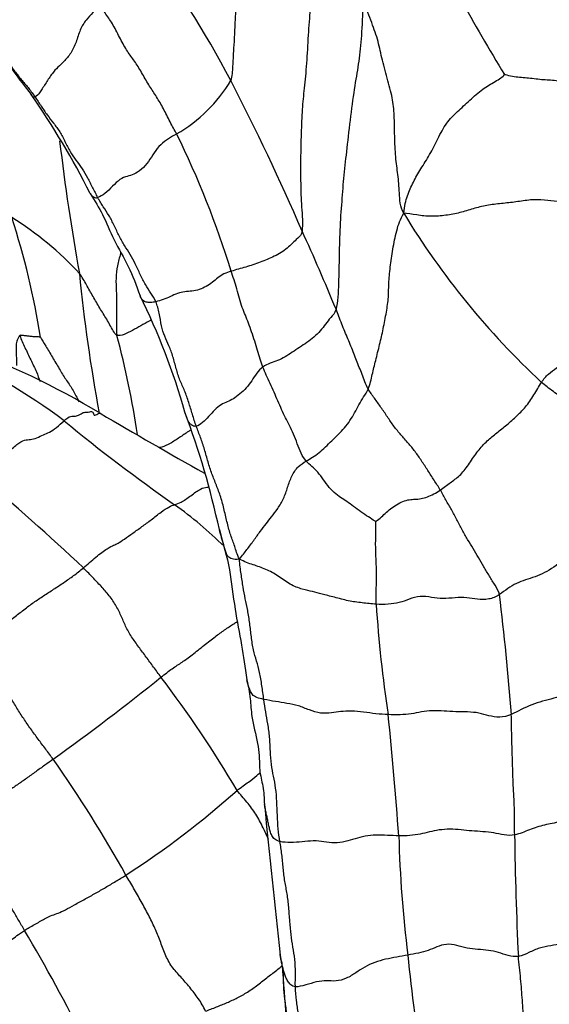
# Model space of a CAD drawing. Units: millimetres. Extents: x -347 to 1528, y 0 to 1574.
# Drawn here: x 229 to 254, y 1066 to 1114 of the extents above; entities that cross this region are included whole.
import ezdxf
from ezdxf import colors
from ezdxf.entities.mleader import LeaderData, LeaderLine
from ezdxf.math import Vec2, Vec3

# ---------------------------------------------------------------- set-up
doc = ezdxf.new("R2010")
doc.units = ezdxf.units.MM
doc.layers.add('DV4_Défaut', color=7, linetype='Continuous')
doc.layers.add('Défaut', color=7, linetype='Continuous')

# ---------------------------------------------------------------- blocks, each defined once
blk = doc.blocks.new('_DOT')
at = {"color": 0}
blk.add_line((0, 0), (-1, 0), dxfattribs=at)
at = {"color": 0, "const_width": 0.333}
blk.add_lwpolyline([(-0.1665, 0, 1), (0.1665, 0, 1)], format="xyb", close=True, dxfattribs=at)
blk = doc.blocks.new('SE3')
at = {"layer": 'DV4_Défaut', "color": 7, "linetype": 'Continuous'}
for centre, radius, start, end in [((322.13, 1154.342), 82.057, 205.59132, 211.58982), ((184.829, 1081.957), 61.484, 28.26381, 35.74397), ((232.675, 1114.858), 7.357, 300.0167, 329.0223), ((125.317, 1052.84), 127.714, 23.50909, 27.1263), ((196.095, 1087.304), 40.452, 26.8967, 34.8152), ((196.322, 1088.754), 44.633, 17.0466, 26.2416), ((336.627, 1120.687), 106.677, 186.74907, 190.23788), ((280.255, 1124.656), 38.511, 211.3124, 227.0699), ((194.176, 1093.164), 36, 8.7585, 18.2402), ((220.551, 1091.604), 15.021, 42.3695, 58.6434), ((144.107, 1058.908), 108.08, 22.34453, 24.53322), ((304.634, 1108.653), 73.313, 185.42068, 190.75372), ((204.061, 1085.677), 34.002, 15.9385, 26.135), ((189.338, 1087.02), 45.65, 8.702, 14.8689), ((214.68, 1073.162), 26.882, 52.88, 67.1784), ((213.432, 1063.283), 37.047, 58.7632, 70.4517), ((432.767, 1437.716), 396.901, 239.72102, 240.56279), ((198.047, 1080.58), 41.312, 12.2243, 20.4498), ((283.409, 1158.254), 82.518, 230.48343, 235.15231), ((155.526, 1006.462), 111.296, 46.70981, 50.21089), ((224.805, 1074.512), 19.695, 45.3371, 54.4392), ((115.671, 1069.876), 137.294, 4.39031, 6.82181), ((303.891, 1089.357), 57.988, 183.60103, 188.91155), ((160.862, 1174.952), 119.123, 305.70025, 308.85561), ((190.74, 1048.066), 56.358, 30.5356, 37.2608), ((-33.527, 1052.909), 281.472, 4.40096, 5.59974), ((178.63, 1041.79), 63.279, 29.1395, 35.14176), ((209.79, 1109.866), 44.382, 302.9048, 311.644), ((660.4, 1116.471), 421.737, 185.50363, 186.49955), ((304.12, 1075.892), 57.021, 181.3915, 187.2132), ((403.269, 1076.191), 150.555, 180.62612, 182.86468), ((158.907, 1028.392), 81.466, 26.32826, 30.65472), ((237.285, 1067.66), 4.226, 3.6542, 14.6866), ((348.622, 1078.806), 101.573, 185.69136, 188.84545), ((42.519, 1051.915), 199.627, 3.12945, 4.60175), ((167.395, 1004.87), 85.315, 43.54837, 46.71835)]:
    blk.add_arc(centre, radius, start, end, dxfattribs=at)
for points in [[(239.385, 1118.682), (239.433, 1118.442), (239.479, 1117.924), (239.52, 1117.127), (239.459, 1116.38), (239.384, 1115.756), (239.306, 1115.175), (239.209, 1114.577), (239.173, 1113.793), (239.142, 1113.093), (239.106, 1112.502), (239.062, 1111.776), (239.042, 1111.273), (238.983, 1111.072)], [(242.796, 1116.518), (242.84, 1116.134), (242.868, 1115.488), (242.826, 1114.577), (242.716, 1113.275), (242.655, 1111.87), (242.523, 1110.664), (242.431, 1109.709), (242.381, 1108.508), (242.354, 1107.274), (242.354, 1106.068), (242.395, 1104.995), (242.468, 1104.103), (242.43, 1103.785)], [(245.353, 1115.089), (245.37, 1114.455), (245.322, 1113.368), (245.205, 1112.131), (245.01, 1111.035), (244.792, 1109.566), (244.618, 1107.939), (244.451, 1106.633), (244.362, 1105.411), (244.253, 1104.007), (244.222, 1102.593), (244.201, 1101.275), (244.155, 1100.327), (244.072, 1099.997)], [(247.354, 1104.642), (247.164, 1104.962), (247.154, 1105.65), (247.074, 1106.521), (246.953, 1107.344), (246.907, 1108.384), (246.903, 1109.405), (246.824, 1110.213), (246.552, 1111.168), (246.273, 1112.203), (246.105, 1113.055), (245.759, 1113.979), (245.512, 1114.656), (245.353, 1115.089)], [(226.032, 1114.772), (226.137, 1114.637), (226.341, 1114.359), (226.607, 1113.9), (226.914, 1113.466), (227.268, 1113.079), (227.627, 1112.711), (227.966, 1112.337), (228.244, 1111.902), (228.543, 1111.467), (228.872, 1111.077), (229.201, 1110.687), (229.404, 1110.409), (229.502, 1110.267)], [(232.62, 1114.726), (232.507, 1114.599), (232.292, 1114.353), (231.964, 1114.027), (231.664, 1113.531), (231.503, 1112.924), (231.237, 1112.372), (230.89, 1111.973), (230.603, 1111.718), (230.32, 1111.418), (230.033, 1110.961), (229.729, 1110.484), (229.569, 1110.308), (229.502, 1110.267)], [(236.356, 1108.489), (236.254, 1108.664), (236.038, 1109.051), (235.719, 1109.721), (235.381, 1110.285), (235.048, 1110.777), (234.704, 1111.388), (234.355, 1111.971), (234.015, 1112.395), (233.674, 1112.983), (233.334, 1113.692), (232.974, 1114.234), (232.745, 1114.54), (232.62, 1114.726)], [(247.354, 1104.642), (247.381, 1105.004), (247.526, 1105.5), (247.802, 1106.155), (248.168, 1106.787), (248.617, 1107.471), (249.004, 1108.252), (249.408, 1109.043), (249.952, 1109.562), (250.537, 1110.112), (251.186, 1110.685), (251.772, 1111.01), (252.165, 1111.263), (252.232, 1111.357)], [(256.114, 1110.696), (255.994, 1110.721), (255.745, 1110.786), (255.378, 1110.907), (255.004, 1111.016), (254.642, 1111.071), (254.291, 1111.09), (253.938, 1111.115), (253.576, 1111.163), (253.222, 1111.2), (252.88, 1111.227), (252.529, 1111.272), (252.293, 1111.343), (252.232, 1111.357)], [(229.502, 1110.267), (229.601, 1110.125), (229.791, 1109.834), (230.079, 1109.403), (230.396, 1109.004), (230.704, 1108.593), (230.951, 1108.117), (231.181, 1107.622), (231.481, 1107.209), (231.782, 1106.81), (232.038, 1106.364), (232.284, 1105.883), (232.442, 1105.561), (232.529, 1105.406)], [(236.356, 1108.489), (236.221, 1108.411), (235.96, 1108.266), (235.574, 1107.982), (235.254, 1107.582), (235.01, 1107.145), (234.665, 1106.756), (234.268, 1106.51), (233.959, 1106.44), (233.615, 1106.31), (233.245, 1105.954), (232.882, 1105.576), (232.637, 1105.437), (232.529, 1105.406)], [(235.345, 1100.363), (235.281, 1100.511), (235.104, 1100.774), (234.843, 1101.181), (234.592, 1101.668), (234.356, 1102.201), (234.109, 1102.657), (233.832, 1103.077), (233.567, 1103.538), (233.336, 1104.058), (233.084, 1104.537), (232.804, 1104.956), (232.616, 1105.25), (232.529, 1105.406)], [(254.807, 1105.219), (254.585, 1105.222), (254.17, 1105.297), (253.498, 1105.31), (252.786, 1105.187), (252.082, 1105.113), (251.369, 1105.037), (250.708, 1104.867), (250.085, 1104.66), (249.389, 1104.538), (248.68, 1104.47), (247.985, 1104.558), (247.519, 1104.632), (247.354, 1104.642)], [(245.631, 1096.136), (245.72, 1096.367), (245.833, 1096.856), (245.986, 1097.496), (246.192, 1098.298), (246.36, 1099.04), (246.521, 1099.872), (246.625, 1100.595), (246.617, 1101.225), (246.695, 1102.024), (246.818, 1102.898), (247.001, 1103.804), (247.175, 1104.37), (247.354, 1104.642)], [(242.43, 1103.785), (242.406, 1103.586), (242.206, 1103.441), (241.966, 1103.194), (241.72, 1102.95), (241.421, 1102.733), (241.087, 1102.558), (240.742, 1102.411), (240.399, 1102.269), (240.051, 1102.147), (239.7, 1102.037), (239.348, 1101.938), (239.114, 1101.874), (238.995, 1101.838)], [(233.46, 1098.734), (233.387, 1098.762), (233.284, 1098.954), (233.126, 1099.232), (232.969, 1099.513), (232.802, 1099.784), (232.632, 1100.054), (232.467, 1100.331), (232.308, 1100.614), (232.149, 1100.896), (231.99, 1101.178), (231.832, 1101.461), (231.715, 1101.639), (231.649, 1101.727)], [(238.995, 1101.838), (238.876, 1101.802), (238.634, 1101.727), (238.341, 1101.523), (238.093, 1101.299), (237.802, 1101.095), (237.454, 1100.937), (237.094, 1100.866), (236.751, 1100.857), (236.396, 1100.77), (236.05, 1100.608), (235.702, 1100.458), (235.462, 1100.393), (235.345, 1100.363)], [(240.533, 1097.197), (240.486, 1097.323), (240.399, 1097.577), (240.272, 1097.999), (240.142, 1098.453), (239.984, 1098.898), (239.832, 1099.339), (239.682, 1099.706), (239.532, 1100.063), (239.402, 1100.512), (239.271, 1100.981), (239.134, 1101.431), (239.041, 1101.707), (238.995, 1101.838)], [(237.306, 1094.331), (237.238, 1094.516), (237.122, 1094.913), (236.939, 1095.492), (236.75, 1096.054), (236.504, 1096.557), (236.333, 1097.114), (236.184, 1097.704), (235.986, 1098.235), (235.771, 1098.681), (235.609, 1099.176), (235.523, 1099.817), (235.418, 1100.194), (235.345, 1100.363)], [(244.072, 1099.997), (244.02, 1099.791), (243.799, 1099.61), (243.568, 1099.272), (243.32, 1098.945), (243.008, 1098.644), (242.665, 1098.383), (242.31, 1098.15), (241.956, 1097.917), (241.605, 1097.683), (241.245, 1097.508), (240.883, 1097.395), (240.643, 1097.278), (240.533, 1097.197)], [(245.631, 1096.136), (245.566, 1096.248), (245.472, 1096.492), (245.339, 1096.845), (245.2, 1097.179), (245.063, 1097.515), (244.938, 1097.855), (244.796, 1098.204), (244.649, 1098.563), (244.5, 1098.917), (244.35, 1099.279), (244.204, 1099.653), (244.119, 1099.883), (244.072, 1099.997)], [(254.025, 1096.459), (254.123, 1096.609), (254.355, 1096.884), (254.755, 1097.156), (255.149, 1097.423), (255.539, 1097.779), (255.926, 1098.154), (256.314, 1098.423), (256.68, 1098.613), (257.066, 1098.851), (257.467, 1099.186), (257.805, 1099.609), (258.035, 1099.883), (258.152, 1100.016)], [(228.754, 1098.722), (228.723, 1098.695), (228.671, 1098.598), (228.61, 1098.459), (228.585, 1098.32), (228.577, 1098.186), (228.576, 1098.055), (228.58, 1097.926), (228.587, 1097.797), (228.596, 1097.668), (228.599, 1097.538), (228.603, 1097.408), (228.604, 1097.321), (228.604, 1097.277)], [(229.756, 1098.645), (229.743, 1098.642), (229.668, 1098.657), (229.563, 1098.661), (229.457, 1098.663), (229.356, 1098.669), (229.263, 1098.682), (229.169, 1098.693), (229.077, 1098.703), (228.987, 1098.715), (228.903, 1098.725), (228.823, 1098.733), (228.774, 1098.739), (228.754, 1098.722)], [(240.533, 1097.197), (240.42, 1097.113), (240.218, 1096.904), (239.999, 1096.535), (239.739, 1096.188), (239.417, 1095.885), (239.096, 1095.65), (238.805, 1095.515), (238.51, 1095.397), (238.197, 1095.138), (237.907, 1094.805), (237.607, 1094.49), (237.406, 1094.358), (237.306, 1094.331)], [(242.627, 1092.647), (242.533, 1092.755), (242.377, 1093.01), (242.197, 1093.485), (242.017, 1093.958), (241.817, 1094.378), (241.628, 1094.741), (241.438, 1095.137), (241.256, 1095.557), (241.072, 1095.98), (240.885, 1096.395), (240.693, 1096.816), (240.58, 1097.071), (240.533, 1097.197)], [(249.121, 1091.245), (249.288, 1091.364), (249.61, 1091.613), (250.053, 1091.906), (250.499, 1092.454), (250.877, 1093.078), (251.337, 1093.588), (251.794, 1093.962), (252.28, 1094.342), (252.776, 1094.776), (253.263, 1095.255), (253.666, 1095.843), (253.896, 1096.261), (254.025, 1096.459)], [(261.559, 1091.825), (261.269, 1091.924), (260.776, 1092.223), (260.028, 1092.537), (259.295, 1092.692), (258.563, 1093.036), (257.874, 1093.548), (257.208, 1094.052), (256.547, 1094.519), (255.896, 1095.013), (255.243, 1095.532), (254.586, 1096.024), (254.194, 1096.308), (254.025, 1096.459)], [(242.627, 1092.647), (242.728, 1092.707), (242.94, 1092.819), (243.257, 1093.047), (243.563, 1093.331), (243.865, 1093.632), (244.185, 1093.93), (244.488, 1094.251), (244.758, 1094.604), (244.977, 1094.988), (245.177, 1095.376), (245.402, 1095.756), (245.576, 1095.992), (245.631, 1096.136)], [(249.121, 1091.245), (249.026, 1091.406), (248.82, 1091.724), (248.518, 1092.193), (248.215, 1092.661), (247.906, 1093.116), (247.57, 1093.521), (247.213, 1093.912), (246.869, 1094.325), (246.562, 1094.788), (246.251, 1095.247), (245.933, 1095.697), (245.72, 1095.984), (245.631, 1096.136)], [(226.751, 1091.982), (226.912, 1092.094), (227.227, 1092.322), (227.696, 1092.652), (228.162, 1093.053), (228.629, 1093.481), (229.013, 1093.687), (229.271, 1093.678), (229.571, 1093.762), (229.911, 1093.933), (230.187, 1094.018), (230.521, 1094.256), (230.789, 1094.501), (230.903, 1094.597)], [(239.398, 1087.898), (239.28, 1088.134), (239.173, 1088.53), (238.967, 1089.045), (238.806, 1089.627), (238.666, 1090.274), (238.497, 1090.907), (238.283, 1091.485), (238.058, 1092.019), (237.869, 1092.607), (237.708, 1093.22), (237.523, 1093.792), (237.373, 1094.144), (237.306, 1094.331)], [(239.398, 1087.898), (239.543, 1088.078), (239.763, 1088.365), (240.086, 1088.807), (240.408, 1089.251), (240.7, 1089.615), (240.94, 1089.941), (241.253, 1090.338), (241.545, 1090.827), (241.731, 1091.378), (241.917, 1091.936), (242.228, 1092.4), (242.491, 1092.568), (242.627, 1092.647)], [(245.996, 1089.722), (245.936, 1089.757), (245.731, 1089.888), (245.375, 1090.117), (245.006, 1090.389), (244.666, 1090.644), (244.377, 1090.827), (244.062, 1091.044), (243.734, 1091.363), (243.466, 1091.75), (243.194, 1092.118), (242.903, 1092.396), (242.709, 1092.552), (242.627, 1092.647)], [(261.559, 1091.825), (261.23, 1091.529), (260.652, 1091.215), (259.804, 1090.533), (258.969, 1090.084), (258.112, 1089.72), (257.177, 1089.194), (256.23, 1088.859), (255.451, 1088.175), (254.644, 1087.473), (253.707, 1087.002), (252.791, 1086.794), (252.254, 1086.37), (251.993, 1086.184)], [(245.996, 1089.722), (246.034, 1089.75), (246.213, 1089.888), (246.455, 1090.114), (246.707, 1090.336), (246.995, 1090.542), (247.315, 1090.706), (247.621, 1090.791), (247.897, 1090.796), (248.186, 1090.822), (248.495, 1090.908), (248.809, 1091.054), (249.016, 1091.17), (249.121, 1091.245)], [(251.993, 1086.184), (251.945, 1086.342), (251.778, 1086.628), (251.501, 1087.081), (251.228, 1087.533), (250.968, 1087.972), (250.72, 1088.409), (250.446, 1088.85), (250.17, 1089.314), (249.923, 1089.81), (249.665, 1090.3), (249.391, 1090.761), (249.216, 1091.084), (249.121, 1091.245)], [(231.84, 1087.473), (232.043, 1087.647), (232.443, 1088.022), (233.036, 1088.445), (233.326, 1088.584), (233.491, 1088.652), (233.802, 1088.854), (234.238, 1089.165), (234.673, 1089.472), (235.115, 1089.793), (235.617, 1090.201), (236.001, 1090.449), (236.175, 1090.506), (236.259, 1090.534)], [(246.017, 1085.715), (246.011, 1085.839), (246.017, 1086.084), (246.022, 1086.439), (246.03, 1086.794), (246.034, 1087.16), (246.027, 1087.541), (246.012, 1087.928), (245.995, 1088.312), (245.99, 1088.685), (245.997, 1089.048), (246.008, 1089.41), (245.998, 1089.657), (245.996, 1089.722)], [(240.577, 1081.112), (240.545, 1081.323), (240.482, 1081.771), (240.383, 1082.437), (240.229, 1082.968), (240.065, 1083.494), (239.967, 1084.125), (239.9, 1084.797), (239.8, 1085.429), (239.679, 1085.981), (239.567, 1086.541), (239.484, 1087.182), (239.409, 1087.629), (239.398, 1087.898)], [(246.017, 1085.715), (245.788, 1085.733), (245.337, 1085.783), (244.667, 1085.864), (243.992, 1086.062), (243.361, 1086.209), (242.954, 1086.333), (242.464, 1086.425), (241.835, 1086.658), (241.279, 1087.102), (240.675, 1087.428), (240.059, 1087.621), (239.643, 1087.769), (239.398, 1087.898)], [(226.49, 1083.613), (226.656, 1083.739), (226.984, 1083.997), (227.489, 1084.326), (227.977, 1084.677), (228.469, 1085.067), (228.961, 1085.456), (229.434, 1085.809), (229.91, 1086.128), (230.399, 1086.44), (230.888, 1086.765), (231.367, 1087.099), (231.685, 1087.339), (231.84, 1087.473)], [(235.595, 1082.187), (235.476, 1082.35), (235.238, 1082.676), (234.882, 1083.162), (234.523, 1083.641), (234.163, 1084.138), (233.871, 1084.659), (233.666, 1085.174), (233.408, 1085.697), (233.05, 1086.2), (232.643, 1086.647), (232.245, 1087.058), (231.981, 1087.337), (231.84, 1087.473)], [(251.993, 1086.184), (251.829, 1086.067), (251.474, 1085.939), (250.912, 1085.938), (250.418, 1086.051), (249.839, 1086.034), (249.243, 1085.974), (248.7, 1086.042), (248.146, 1086.141), (247.604, 1085.959), (247.145, 1085.781), (246.61, 1085.703), (246.212, 1085.7), (246.017, 1085.715)], [(264.199, 1084.102), (263.77, 1083.977), (263.02, 1083.836), (261.917, 1083.749), (260.966, 1083.214), (259.912, 1083.014), (258.793, 1082.833), (257.678, 1082.615), (256.71, 1082.078), (255.73, 1081.494), (254.611, 1081.148), (253.532, 1080.897), (252.872, 1080.528), (252.562, 1080.386)], [(230.376, 1078.214), (230.257, 1078.378), (230.013, 1078.702), (229.646, 1079.187), (229.29, 1079.676), (228.943, 1080.174), (228.622, 1080.689), (228.313, 1081.208), (227.984, 1081.719), (227.625, 1082.206), (227.258, 1082.681), (226.871, 1083.142), (226.616, 1083.456), (226.49, 1083.613)], [(241.357, 1074.226), (241.324, 1074.43), (241.264, 1074.839), (241.231, 1075.493), (241.208, 1076.162), (241.162, 1076.822), (241.044, 1077.388), (240.936, 1077.951), (240.893, 1078.594), (240.864, 1079.288), (240.776, 1079.939), (240.661, 1080.503), (240.609, 1080.9), (240.577, 1081.112)], [(246.602, 1080.374), (246.404, 1080.382), (246.006, 1080.407), (245.413, 1080.495), (244.806, 1080.56), (244.29, 1080.523), (243.874, 1080.448), (243.325, 1080.412), (242.774, 1080.588), (242.267, 1080.819), (241.691, 1080.922), (241.146, 1081.001), (240.766, 1081.077), (240.577, 1081.112)], [(252.562, 1080.386), (252.368, 1080.297), (251.993, 1080.221), (251.466, 1080.307), (250.999, 1080.464), (250.452, 1080.509), (249.872, 1080.508), (249.304, 1080.541), (248.729, 1080.581), (248.197, 1080.511), (247.722, 1080.402), (247.179, 1080.359), (246.794, 1080.366), (246.602, 1080.374)], [(252.724, 1074.546), (252.721, 1074.721), (252.719, 1075.07), (252.718, 1075.585), (252.7, 1076.128), (252.671, 1076.679), (252.642, 1077.23), (252.631, 1077.76), (252.615, 1078.289), (252.596, 1078.82), (252.579, 1079.35), (252.573, 1079.867), (252.568, 1080.212), (252.562, 1080.386)], [(230.376, 1078.214), (230.246, 1078.12), (229.974, 1077.926), (229.53, 1077.605), (229.084, 1077.281), (228.642, 1076.978), (228.212, 1076.682), (227.769, 1076.38), (227.318, 1076.079), (226.878, 1075.756), (226.469, 1075.389), (226.053, 1075.026), (225.758, 1074.828), (225.617, 1074.732)], [(260.716, 1076.594), (260.475, 1076.634), (260.02, 1076.725), (259.269, 1076.702), (258.514, 1076.518), (257.723, 1076.337), (257.043, 1076.015), (256.44, 1075.614), (255.678, 1075.355), (254.911, 1075.171), (254.168, 1075.042), (253.434, 1074.81), (252.972, 1074.597), (252.724, 1074.546)], [(228.989, 1069.929), (228.896, 1070.09), (228.707, 1070.412), (228.425, 1070.897), (228.137, 1071.379), (227.846, 1071.859), (227.559, 1072.343), (227.265, 1072.822), (226.949, 1073.269), (226.616, 1073.664), (226.28, 1074.018), (225.947, 1074.349), (225.723, 1074.598), (225.617, 1074.732)], [(247.116, 1074.508), (246.932, 1074.51), (246.566, 1074.526), (246.014, 1074.549), (245.469, 1074.5), (244.99, 1074.365), (244.535, 1074.211), (243.996, 1074.141), (243.491, 1074.221), (242.98, 1074.277), (242.429, 1074.212), (241.881, 1074.167), (241.519, 1074.192), (241.357, 1074.226)], [(252.724, 1074.546), (252.556, 1074.511), (252.207, 1074.544), (251.714, 1074.655), (251.188, 1074.711), (250.651, 1074.735), (250.127, 1074.793), (249.596, 1074.838), (249.056, 1074.797), (248.589, 1074.698), (248.16, 1074.575), (247.659, 1074.51), (247.297, 1074.505), (247.116, 1074.508)], [(242.105, 1067.197), (242.098, 1067.421), (242.113, 1067.881), (242.091, 1068.532), (241.985, 1069.12), (241.89, 1069.713), (241.837, 1070.366), (241.787, 1071.049), (241.713, 1071.698), (241.589, 1072.294), (241.511, 1072.932), (241.459, 1073.612), (241.39, 1074.022), (241.357, 1074.226)], [(228.989, 1069.929), (229.133, 1070.019), (229.469, 1070.205), (229.98, 1070.501), (230.341, 1070.674), (230.611, 1070.753), (230.943, 1070.909), (231.407, 1071.165), (231.929, 1071.45), (232.431, 1071.725), (232.915, 1072.01), (233.405, 1072.302), (233.736, 1072.501), (233.901, 1072.604)], [(237.745, 1066.012), (237.665, 1066.233), (237.411, 1066.632), (236.993, 1067.178), (236.557, 1067.679), (236.106, 1068.147), (235.776, 1068.777), (235.557, 1069.433), (235.31, 1070.034), (234.994, 1070.682), (234.639, 1071.329), (234.273, 1071.968), (234.025, 1072.392), (233.901, 1072.604)], [(258.775, 1070.366), (258.583, 1070.346), (258.201, 1070.275), (257.634, 1070.138), (257.138, 1069.932), (256.668, 1069.712), (256.125, 1069.539), (255.551, 1069.392), (254.996, 1069.276), (254.476, 1069.185), (253.914, 1069.088), (253.411, 1068.852), (253.083, 1068.693), (252.903, 1068.667)], [(225.886, 1066.979), (225.894, 1067.042), (225.982, 1067.24), (226.277, 1067.66), (226.587, 1068.011), (226.813, 1068.276), (227.048, 1068.486), (227.304, 1068.672), (227.629, 1068.932), (228.017, 1069.231), (228.351, 1069.479), (228.609, 1069.662), (228.841, 1069.836), (228.989, 1069.929)], [(252.903, 1068.667), (252.741, 1068.644), (252.397, 1068.701), (251.949, 1068.861), (251.456, 1068.976), (250.934, 1069.002), (250.413, 1069.05), (249.92, 1069.208), (249.413, 1069.292), (248.948, 1069.131), (248.541, 1068.95), (248.07, 1068.818), (247.722, 1068.762), (247.55, 1068.733)], [(247.55, 1068.733), (247.368, 1068.701), (247.01, 1068.631), (246.475, 1068.535), (245.936, 1068.392), (245.45, 1068.161), (245.039, 1067.883), (244.581, 1067.583), (244.057, 1067.445), (243.623, 1067.508), (243.146, 1067.454), (242.6, 1067.276), (242.254, 1067.192), (242.105, 1067.197)], [(253.804, 1063.008), (253.726, 1063.166), (253.617, 1063.519), (253.492, 1064.03), (253.397, 1064.526), (253.295, 1065.03), (253.191, 1065.527), (253.126, 1066.037), (253.097, 1066.551), (253.056, 1067.068), (253.018, 1067.587), (252.955, 1068.129), (252.916, 1068.487), (252.903, 1068.667)], [(230.146, 1060.005), (230.036, 1060.254), (229.83, 1060.755), (229.225, 1061.226), (228.658, 1061.722), (228.237, 1062.359), (227.866, 1063.037), (227.511, 1063.724), (227.137, 1064.38), (226.806, 1065.058), (226.697, 1065.915), (226.368, 1066.517), (226.022, 1066.77), (225.886, 1066.979)], [(243.087, 1060.013), (243.075, 1060.235), (242.993, 1060.681), (242.91, 1061.376), (242.865, 1062.081), (242.783, 1062.771), (242.649, 1063.372), (242.486, 1063.949), (242.372, 1064.588), (242.322, 1065.264), (242.249, 1065.906), (242.154, 1066.529), (242.113, 1066.972), (242.105, 1067.197)]]:
    blk.add_open_spline(points, degree=3, dxfattribs=at)
for points, knots in [([(225.915, 1114.819), (226.221, 1114.406), (226.73, 1113.7), (227.683, 1112.66), (228.465, 1111.467), (228.997, 1110.799), (229.306, 1110.399)], [0, 0, 0, 0, 0.250326, 0.500546, 0.750428, 1, 1, 1, 1]), ([(229.502, 1110.267), (229.46, 1110.241), (229.391, 1110.267), (229.339, 1110.337), (229.314, 1110.384), (229.305, 1110.402)], [0, 0, 0, 0, 0.382744, 0.765488, 1, 1, 1, 1]), ([(232.17, 1105.607), (232.17, 1105.607), (232.191, 1105.568), (232.237, 1105.492), (232.353, 1105.408), (232.461, 1105.387), (232.529, 1105.406)], [0, 0, 0, 0, 0.004954, 0.336636, 0.668318, 1, 1, 1, 1]), ([(232.171, 1105.604), (232.395, 1105.236), (232.799, 1104.589), (233.305, 1103.307), (234.087, 1102.032), (234.392, 1101.176), (234.586, 1100.654)], [0, 0, 0, 0, 0.219109, 0.458288, 0.718812, 1, 1, 1, 1]), ([(233.651, 1102.754), (233.645, 1102.735), (233.59, 1102.524), (233.474, 1102.111), (233.403, 1101.492), (233.435, 1100.884), (233.441, 1100.344), (233.44, 1099.815), (233.441, 1099.259), (233.441, 1098.906), (233.46, 1098.734)], [0, 0, 0, 0, 0.014591, 0.155363, 0.296136, 0.436909, 0.577682, 0.718454, 0.859227, 1, 1, 1, 1]), ([(235.345, 1100.363), (235.257, 1100.341), (235.088, 1100.308), (234.868, 1100.341), (234.714, 1100.415), (234.64, 1100.535), (234.601, 1100.62), (234.586, 1100.655)], [0, 0, 0, 0, 0.214236, 0.428473, 0.642709, 0.856945, 1, 1, 1, 1]), ([(235.138, 1099.491), (235.1, 1099.469), (234.93, 1099.371), (234.622, 1099.203), (234.217, 1098.973), (233.803, 1098.762), (233.556, 1098.697), (233.46, 1098.734)], [0, 0, 0, 0, 0.066232, 0.299674, 0.533116, 0.766558, 1, 1, 1, 1]), ([(228.754, 1098.722), (228.84, 1098.528), (229.001, 1098.14), (229.29, 1097.552), (229.558, 1096.998), (229.685, 1096.652), (229.745, 1096.495)], [0, 0, 0, 0, 0.2615413, 0.5230825, 0.7846238, 1, 1, 1, 1]), ([(229.756, 1098.645), (229.812, 1098.536), (230.017, 1098.22), (230.342, 1097.679), (230.668, 1097.108), (230.986, 1096.598), (231.31, 1096.139), (231.508, 1095.762), (231.606, 1095.546), (231.619, 1095.517)], [0, 0, 0, 0, 0.162467, 0.324934, 0.487402, 0.649869, 0.812336, 0.974803, 1, 1, 1, 1]), ([(230.903, 1094.597), (231.033, 1094.706), (231.247, 1094.862), (231.395, 1094.795), (231.6, 1094.857), (231.85, 1095.02), (232.001, 1095.009), (232.151, 1095.029), (232.314, 1095.067), (232.333, 1094.803), (232.523, 1094.932), (232.62, 1094.975), (232.644, 1094.959)], [0, 0, 0, 0, 0.102652, 0.205305, 0.307957, 0.41061, 0.513262, 0.615915, 0.718567, 0.82122, 0.923872, 1, 1, 1, 1]), ([(237.306, 1094.331), (237.243, 1094.314), (237.115, 1094.356), (236.985, 1094.467), (236.915, 1094.598), (236.855, 1094.736), (236.802, 1094.875), (236.77, 1094.968), (236.756, 1095.013)], [0, 0, 0, 0, 0.168626, 0.337251, 0.505877, 0.674502, 0.843128, 1, 1, 1, 1]), ([(237.055, 1094.167), (237.012, 1094.137), (236.827, 1094.01), (236.496, 1093.786), (236.046, 1093.488), (235.705, 1093.335), (235.549, 1093.304), (235.509, 1093.298)], [0, 0, 0, 0, 0.08368, 0.355262, 0.626843, 0.898425, 1, 1, 1, 1]), ([(236.259, 1090.534), (236.36, 1090.569), (236.542, 1090.619), (237.035, 1090.962), (237.55, 1091.352), (237.747, 1091.365), (237.874, 1091.394), (237.9, 1091.4)], [0, 0, 0, 0, 0.234969, 0.4699381, 0.7049071, 0.9398762, 1, 1, 1, 1]), ([(238.423, 1089.327), (238.618, 1088.626), (238.945, 1087.489), (239.144, 1085.547), (239.512, 1083.77), (239.667, 1082.673), (239.759, 1082.052)], [0, 0, 0, 0, 0.285191, 0.545434, 0.780665, 1, 1, 1, 1]), ([(239.398, 1087.898), (239.241, 1087.869), (239.026, 1087.9), (238.828, 1088.014), (238.75, 1088.204), (238.689, 1088.4), (238.633, 1088.593), (238.58, 1088.786), (238.52, 1088.977), (238.462, 1089.157), (238.433, 1089.275), (238.423, 1089.326)], [0, 0, 0, 0, 0.114289, 0.228577, 0.342866, 0.457154, 0.571443, 0.685732, 0.80002, 0.914309, 1, 1, 1, 1]), ([(235.595, 1082.187), (235.786, 1082.334), (236.166, 1082.621), (236.613, 1082.904), (237.09, 1083.249), (237.698, 1083.74), (238.226, 1084.155), (238.681, 1084.479), (239.036, 1084.721), (239.237, 1084.847), (239.295, 1084.883)], [0, 0, 0, 0, 0.135097, 0.270194, 0.405291, 0.540389, 0.675486, 0.810583, 0.94568, 1, 1, 1, 1]), ([(240.577, 1081.112), (240.457, 1081.134), (240.218, 1081.18), (240.005, 1081.344), (239.911, 1081.545), (239.835, 1081.755), (239.786, 1081.926), (239.764, 1082.025), (239.759, 1082.052)], [0, 0, 0, 0, 0.186101, 0.372202, 0.558303, 0.744403, 0.930504, 1, 1, 1, 1]), ([(239.759, 1082.052), (239.824, 1081.735), (239.937, 1081.245), (239.968, 1080.163), (240.244, 1079.238), (240.374, 1078.324), (240.345, 1077.642), (240.573, 1076.83), (240.586, 1076.339), (240.606, 1076.022)], [0, 0, 0, 0, 0.173163, 0.312287, 0.506393, 0.588265, 0.696902, 0.833353, 1, 1, 1, 1]), ([(239.282, 1076.699), (239.479, 1076.857), (239.872, 1077.127), (240.15, 1077.35), (240.332, 1077.504), (240.386, 1077.55)], [0, 0, 0, 0, 0.418571, 0.837142, 1, 1, 1, 1]), ([(240.807, 1074.329), (240.723, 1074.52), (240.529, 1074.932), (240.204, 1075.556), (239.768, 1076.152), (239.431, 1076.507), (239.282, 1076.699)], [0, 0, 0, 0, 0.219557, 0.479705, 0.739852, 1, 1, 1, 1]), ([(241.357, 1074.226), (241.255, 1074.247), (241.091, 1074.33), (240.955, 1074.517), (240.883, 1074.727), (240.833, 1074.942), (240.786, 1075.154), (240.744, 1075.367), (240.695, 1075.579), (240.652, 1075.789), (240.621, 1075.935), (240.608, 1076.011), (240.607, 1076.017)], [0, 0, 0, 0, 0.110058, 0.220116, 0.330173, 0.440231, 0.550289, 0.660347, 0.770405, 0.880462, 0.99052, 1, 1, 1, 1]), ([(242.105, 1067.197), (242.012, 1067.199), (241.872, 1067.294), (241.726, 1067.466), (241.639, 1067.653), (241.575, 1067.847), (241.517, 1068.04), (241.469, 1068.234), (241.427, 1068.429), (241.391, 1068.61), (241.373, 1068.726), (241.367, 1068.777)], [0, 0, 0, 0, 0.11376, 0.22752, 0.34128, 0.45504, 0.5688, 0.68256, 0.796321, 0.910081, 1, 1, 1, 1]), ([(237.745, 1066.012), (237.928, 1066.08), (238.284, 1066.225), (238.799, 1066.425), (239.291, 1066.654), (239.786, 1066.929), (240.291, 1067.29), (240.776, 1067.675), (241.171, 1067.979), (241.4, 1068.164), (241.47, 1068.221)], [0, 0, 0, 0, 0.134324, 0.268647, 0.402971, 0.537295, 0.671618, 0.805942, 0.940266, 1, 1, 1, 1]), ([(241.502, 1067.932), (241.503, 1067.924), (241.513, 1067.697), (241.517, 1067.248), (241.581, 1066.591), (241.671, 1065.937), (241.687, 1065.278), (241.723, 1064.619), (241.785, 1063.96), (241.858, 1063.304), (241.939, 1062.653), (241.943, 1062.216), (241.941, 1062)], [0, 0, 0, 0, 0.003876, 0.114557, 0.225237, 0.335917, 0.446598, 0.557278, 0.667959, 0.778639, 0.88932, 1, 1, 1, 1])]:
    blk.add_open_spline(points, degree=3, knots=knots, dxfattribs=at)

msp = doc.modelspace()

# ---------------------------------------------------------------- block references
at = {"layer": 'Défaut'}
msp.add_blockref('SE3', (0, 0), dxfattribs=at)

# ---------------------------------------------------------------- leaders
at = {"layer": 'Défaut', "color": 7, "linetype": 'Continuous'}
ml = msp.add_multileader_mtext('Standard', dxfattribs=at)
ml.set_content('{\\pxsm0.9;\\fSolid Edge ISO|b1||i0||c0|p34;\\W1.;15/11/2018\\P}', color=256)
ml.set_leader_properties()
ml.set_arrow_properties(name='DOT')
ml.build(insert=Vec2(0, 0))
ml.multileader.update_dxf_attribs({"leader_type": 0, "dogleg_length": 0, "arrow_head_size": 12})
ctx = ml.context
ctx.base_point, ctx.char_height, ctx.arrow_head_size, ctx.landing_gap_size = Vec3(1115.907, 1562.819), 12, 12, 4.2
notes = []
notes.append((ctx, [(0, (0, 0, 0), (0, 0), (1, 0), 1, [])]))
ctx.mtext.insert = Vec3(1117.907, 1568.94)
for ctx, leaders in notes:
    for number, flags, end, landing, length, lines in leaders:
        leader = LeaderData()
        leader.index, (leader.has_last_leader_line, leader.has_dogleg_vector, leader.attachment_direction) = number, flags
        leader.last_leader_point, leader.dogleg_vector, leader.dogleg_length = Vec3(end), Vec3(landing), length
        for number, points, colour, breaks in lines:
            line = LeaderLine()
            line.index, line.vertices, line.color, line.breaks = number, Vec3.list(points), colors.encode_raw_color(colour), breaks
            leader.lines.append(line)
        ctx.leaders.append(leader)

doc.saveas('drawing.dxf')
